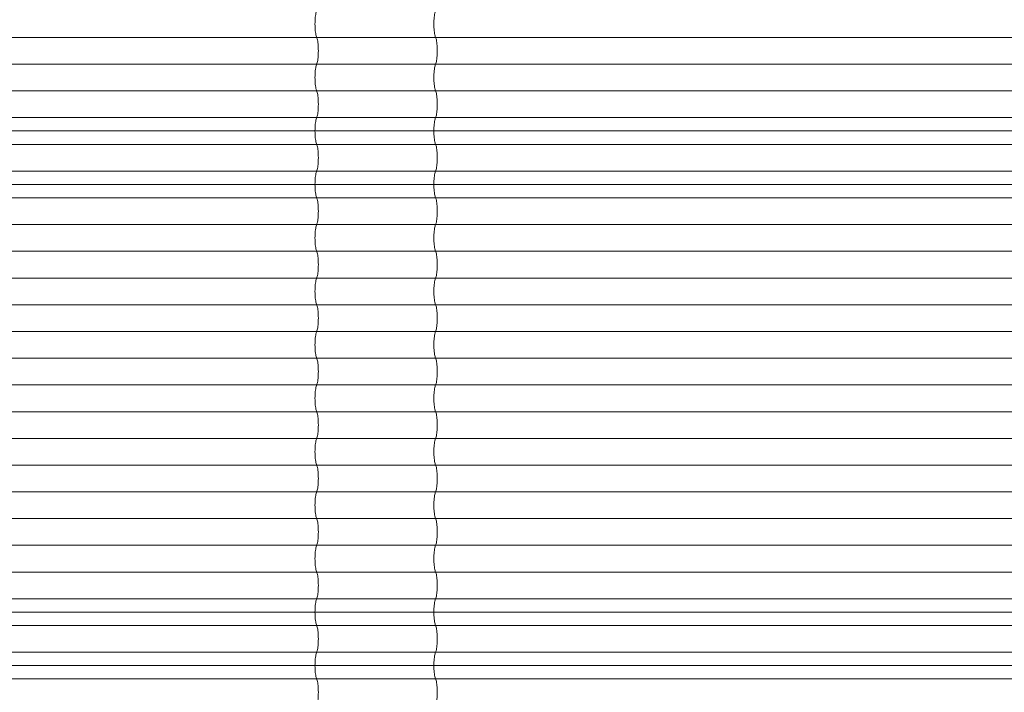
# Model space of a CAD drawing. Units: millimetres. Extents: x -1485 to 4675, y -2305 to 6025.
# Drawn here: x 1250 to 2962, y 1274 to 2445 of the extents above; entities that cross this region are included whole.
import ezdxf

# ---------------------------------------------------------------- set-up
doc = ezdxf.new("R2010")
doc.units = ezdxf.units.MM

msp = doc.modelspace()

# ---------------------------------------------------------------- linework, layer by layer
at = {"color": 7, "linetype": 'Continuous', "lineweight": 15}
for p, q in [((3735.8, 2413.7), (3.3, 2413.7)), ((3735.8, 2367.2), (3.3, 2367.2)), ((3735.8, 2320.7), (3.3, 2320.7)), ((3735.8, 2274.2), (3.3, 2274.2)), ((3732.8, 2251), (0, 2251)), ((3735.8, 2227.7), (3.3, 2227.7)), ((3735.8, 2181.2), (3.3, 2181.2)), ((3732.8, 2158), (0, 2158)), ((3735.8, 2134.7), (3.3, 2134.7)), ((3735.8, 2088.2), (3.3, 2088.2)), ((3735.8, 2041.7), (3.3, 2041.7)), ((3735.8, 1995.2), (3.3, 1995.2)), ((3735.8, 1948.7), (3.3, 1948.7)), ((3735.8, 1902.2), (3.3, 1902.2)), ((3735.8, 1855.7), (3.3, 1855.7)), ((3735.8, 1809.2), (3.3, 1809.2)), ((3735.8, 1762.7), (3.3, 1762.7)), ((3735.8, 1716.2), (3.3, 1716.2)), ((3735.8, 1669.7), (3.3, 1669.7)), ((3735.8, 1623.2), (3.3, 1623.2)), ((3735.8, 1576.7), (3.3, 1576.7)), ((3735.8, 1530.2), (3.3, 1530.2)), ((3735.8, 1483.7), (3.3, 1483.7)), ((3735.8, 1437.2), (3.3, 1437.2)), ((3732.8, 1414), (0, 1414)), ((3735.8, 1390.7), (3.3, 1390.7)), ((3735.8, 1344.2), (3.3, 1344.2)), ((3732.8, 1321), (0, 1321)), ((3735.8, 1297.7), (3.3, 1297.7))]:
    msp.add_line(p, q, dxfattribs=at)
at = {"color": 7, "linetype": 'Continuous', "lineweight": 15, "flags": 128}
for points in [[(1766.1, 2460.2), (1765.6, 2459.1), (1765.2, 2457.6), (1764.8, 2455.8), (1764.4, 2453.7), (1764, 2451.3), (1763.7, 2448.8), (1763.5, 2446), (1763.4, 2443.1), (1763.3, 2440.1), (1763.2, 2437), (1763.3, 2433.9), (1763.4, 2430.9), (1763.5, 2428), (1763.7, 2425.2), (1764, 2422.7), (1764.4, 2420.3), (1764.8, 2418.2), (1765.2, 2416.4), (1765.6, 2414.9), (1766.1, 2413.7)], [(1972.9, 2460.2), (1972.5, 2459.1), (1972, 2457.6), (1971.6, 2455.8), (1971.2, 2453.7), (1970.8, 2451.3), (1970.6, 2448.8), (1970.3, 2446), (1970.2, 2443.1), (1970.1, 2440.1), (1970, 2437), (1970.1, 2433.9), (1970.2, 2430.9), (1970.3, 2428), (1970.6, 2425.2), (1970.8, 2422.7), (1971.2, 2420.3), (1971.6, 2418.2), (1972, 2416.4), (1972.5, 2414.9), (1972.9, 2413.7)], [(1766.1, 2413.7), (1766.6, 2412.6), (1767.1, 2411.1), (1767.5, 2409.3), (1767.9, 2407.2), (1768.3, 2404.8), (1768.5, 2402.3), (1768.8, 2399.5), (1768.9, 2396.6), (1769, 2393.6), (1769.1, 2390.5), (1769, 2387.4), (1768.9, 2384.4), (1768.8, 2381.5), (1768.5, 2378.7), (1768.3, 2376.2), (1767.9, 2373.8), (1767.5, 2371.7), (1767.1, 2369.9), (1766.6, 2368.4), (1766.1, 2367.2)], [(1972.9, 2413.7), (1973.4, 2412.6), (1973.9, 2411.1), (1974.3, 2409.3), (1974.7, 2407.2), (1975.1, 2404.8), (1975.3, 2402.3), (1975.6, 2399.5), (1975.7, 2396.6), (1975.8, 2393.6), (1975.9, 2390.5), (1975.8, 2387.4), (1975.7, 2384.4), (1975.6, 2381.5), (1975.3, 2378.7), (1975.1, 2376.2), (1974.7, 2373.8), (1974.3, 2371.7), (1973.9, 2369.9), (1973.4, 2368.4), (1972.9, 2367.2)], [(1766.1, 2367.2), (1765.6, 2366.1), (1765.2, 2364.6), (1764.8, 2362.8), (1764.4, 2360.7), (1764, 2358.3), (1763.7, 2355.8), (1763.5, 2353), (1763.4, 2350.1), (1763.3, 2347.1), (1763.2, 2344), (1763.3, 2340.9), (1763.4, 2337.9), (1763.5, 2335), (1763.7, 2332.2), (1764, 2329.7), (1764.4, 2327.3), (1764.8, 2325.2), (1765.2, 2323.4), (1765.6, 2321.9), (1766.1, 2320.7)], [(1972.9, 2367.2), (1972.5, 2366.1), (1972, 2364.6), (1971.6, 2362.8), (1971.2, 2360.7), (1970.8, 2358.3), (1970.6, 2355.8), (1970.3, 2353), (1970.2, 2350.1), (1970.1, 2347.1), (1970, 2344), (1970.1, 2340.9), (1970.2, 2337.9), (1970.3, 2335), (1970.6, 2332.2), (1970.8, 2329.7), (1971.2, 2327.3), (1971.6, 2325.2), (1972, 2323.4), (1972.5, 2321.9), (1972.9, 2320.7)], [(1766.1, 2320.7), (1766.6, 2319.6), (1767.1, 2318.1), (1767.5, 2316.3), (1767.9, 2314.2), (1768.3, 2311.8), (1768.5, 2309.3), (1768.8, 2306.5), (1768.9, 2303.6), (1769, 2300.6), (1769.1, 2297.5), (1769, 2294.4), (1768.9, 2291.4), (1768.8, 2288.5), (1768.5, 2285.7), (1768.3, 2283.2), (1767.9, 2280.8), (1767.5, 2278.7), (1767.1, 2276.9), (1766.6, 2275.4), (1766.1, 2274.2)], [(1972.9, 2320.7), (1973.4, 2319.6), (1973.9, 2318.1), (1974.3, 2316.3), (1974.7, 2314.2), (1975.1, 2311.8), (1975.3, 2309.3), (1975.6, 2306.5), (1975.7, 2303.6), (1975.8, 2300.6), (1975.9, 2297.5), (1975.8, 2294.4), (1975.7, 2291.4), (1975.6, 2288.5), (1975.3, 2285.7), (1975.1, 2283.2), (1974.7, 2280.8), (1974.3, 2278.7), (1973.9, 2276.9), (1973.4, 2275.4), (1972.9, 2274.2)], [(1766.1, 2274.2), (1765.6, 2273.1), (1765.2, 2271.6), (1764.8, 2269.8), (1764.4, 2267.7), (1764, 2265.3), (1763.7, 2262.8), (1763.5, 2260), (1763.4, 2257.1), (1763.3, 2254.1), (1763.2, 2251), (1763.3, 2247.9), (1763.4, 2244.9), (1763.5, 2242), (1763.7, 2239.2), (1764, 2236.7), (1764.4, 2234.3), (1764.8, 2232.2), (1765.2, 2230.4), (1765.6, 2228.9), (1766.1, 2227.7)], [(1972.9, 2274.2), (1972.5, 2273.1), (1972, 2271.6), (1971.6, 2269.8), (1971.2, 2267.7), (1970.8, 2265.3), (1970.6, 2262.8), (1970.3, 2260), (1970.2, 2257.1), (1970.1, 2254.1), (1970, 2251), (1970.1, 2247.9), (1970.2, 2244.9), (1970.3, 2242), (1970.6, 2239.2), (1970.8, 2236.7), (1971.2, 2234.3), (1971.6, 2232.2), (1972, 2230.4), (1972.5, 2228.9), (1972.9, 2227.7)], [(1763.2, 2251), (1763.3, 2247.9), (1763.4, 2244.9), (1763.5, 2242), (1763.7, 2239.2), (1764, 2236.7), (1764.4, 2234.3), (1764.8, 2232.2), (1765.2, 2230.4), (1765.6, 2228.9), (1766.1, 2227.7)], [(1970, 2251), (1970.1, 2247.9), (1970.2, 2244.9), (1970.3, 2242), (1970.6, 2239.2), (1970.8, 2236.7), (1971.2, 2234.3), (1971.6, 2232.2), (1972, 2230.4), (1972.5, 2228.9), (1972.9, 2227.7)], [(1766.1, 2227.7), (1766.6, 2226.6), (1767.1, 2225.1), (1767.5, 2223.3), (1767.9, 2221.2), (1768.3, 2218.8), (1768.5, 2216.3), (1768.8, 2213.5), (1768.9, 2210.6), (1769, 2207.6), (1769.1, 2204.5), (1769, 2201.4), (1768.9, 2198.4), (1768.8, 2195.5), (1768.5, 2192.7), (1768.3, 2190.2), (1767.9, 2187.8), (1767.5, 2185.7), (1767.1, 2183.9), (1766.6, 2182.4), (1766.1, 2181.2)], [(1766.1, 2227.7), (1766.6, 2226.6), (1767.1, 2225.1), (1767.5, 2223.3), (1767.9, 2221.2), (1768.3, 2218.8), (1768.5, 2216.3), (1768.8, 2213.5), (1768.9, 2210.6), (1769, 2207.6), (1769.1, 2204.5), (1769, 2201.4), (1768.9, 2198.4), (1768.8, 2195.5), (1768.5, 2192.7), (1768.3, 2190.2), (1767.9, 2187.8), (1767.5, 2185.7), (1767.1, 2183.9), (1766.6, 2182.4), (1766.1, 2181.2)], [(1972.9, 2227.7), (1973.4, 2226.6), (1973.9, 2225.1), (1974.3, 2223.3), (1974.7, 2221.2), (1975.1, 2218.8), (1975.3, 2216.3), (1975.6, 2213.5), (1975.7, 2210.6), (1975.8, 2207.6), (1975.9, 2204.5), (1975.8, 2201.4), (1975.7, 2198.4), (1975.6, 2195.5), (1975.3, 2192.7), (1975.1, 2190.2), (1974.7, 2187.8), (1974.3, 2185.7), (1973.9, 2183.9), (1973.4, 2182.4), (1972.9, 2181.2)], [(1972.9, 2227.7), (1973.4, 2226.6), (1973.9, 2225.1), (1974.3, 2223.3), (1974.7, 2221.2), (1975.1, 2218.8), (1975.3, 2216.3), (1975.6, 2213.5), (1975.7, 2210.6), (1975.8, 2207.6), (1975.9, 2204.5), (1975.8, 2201.4), (1975.7, 2198.4), (1975.6, 2195.5), (1975.3, 2192.7), (1975.1, 2190.2), (1974.7, 2187.8), (1974.3, 2185.7), (1973.9, 2183.9), (1973.4, 2182.4), (1972.9, 2181.2)], [(1766.1, 2181.2), (1765.6, 2180.1), (1765.2, 2178.6), (1764.8, 2176.8), (1764.4, 2174.7), (1764, 2172.3), (1763.7, 2169.8), (1763.5, 2167), (1763.4, 2164.1), (1763.3, 2161.1), (1763.2, 2158)], [(1766.1, 2181.2), (1765.6, 2180.1), (1765.2, 2178.6), (1764.8, 2176.8), (1764.4, 2174.7), (1764, 2172.3), (1763.7, 2169.8), (1763.5, 2167), (1763.4, 2164.1), (1763.3, 2161.1), (1763.2, 2158), (1763.3, 2154.9), (1763.4, 2151.9), (1763.5, 2149), (1763.7, 2146.2), (1764, 2143.7), (1764.4, 2141.3), (1764.8, 2139.2), (1765.2, 2137.4), (1765.6, 2135.9), (1766.1, 2134.7)], [(1972.9, 2181.2), (1972.5, 2180.1), (1972, 2178.6), (1971.6, 2176.8), (1971.2, 2174.7), (1970.8, 2172.3), (1970.6, 2169.8), (1970.3, 2167), (1970.2, 2164.1), (1970.1, 2161.1), (1970, 2158), (1970.1, 2154.9), (1970.2, 2151.9), (1970.3, 2149), (1970.6, 2146.2), (1970.8, 2143.7), (1971.2, 2141.3), (1971.6, 2139.2), (1972, 2137.4), (1972.5, 2135.9), (1972.9, 2134.7)], [(1972.9, 2181.2), (1972.5, 2180.1), (1972, 2178.6), (1971.6, 2176.8), (1971.2, 2174.7), (1970.8, 2172.3), (1970.6, 2169.8), (1970.3, 2167), (1970.2, 2164.1), (1970.1, 2161.1), (1970, 2158)], [(1766.1, 2134.7), (1766.6, 2133.6), (1767.1, 2132.1), (1767.5, 2130.3), (1767.9, 2128.2), (1768.3, 2125.8), (1768.5, 2123.3), (1768.8, 2120.5), (1768.9, 2117.6), (1769, 2114.6), (1769.1, 2111.5), (1769, 2108.4), (1768.9, 2105.4), (1768.8, 2102.5), (1768.5, 2099.7), (1768.3, 2097.2), (1767.9, 2094.8), (1767.5, 2092.7), (1767.1, 2090.9), (1766.6, 2089.4), (1766.1, 2088.2)], [(1972.9, 2134.7), (1973.4, 2133.6), (1973.9, 2132.1), (1974.3, 2130.3), (1974.7, 2128.2), (1975.1, 2125.8), (1975.3, 2123.3), (1975.6, 2120.5), (1975.7, 2117.6), (1975.8, 2114.6), (1975.9, 2111.5), (1975.8, 2108.4), (1975.7, 2105.4), (1975.6, 2102.5), (1975.3, 2099.7), (1975.1, 2097.2), (1974.7, 2094.8), (1974.3, 2092.7), (1973.9, 2090.9), (1973.4, 2089.4), (1972.9, 2088.2)], [(1766.1, 2088.2), (1765.6, 2087.1), (1765.2, 2085.6), (1764.8, 2083.8), (1764.4, 2081.7), (1764, 2079.3), (1763.7, 2076.8), (1763.5, 2074), (1763.4, 2071.1), (1763.3, 2068.1), (1763.2, 2065), (1763.3, 2061.9), (1763.4, 2058.9), (1763.5, 2056), (1763.7, 2053.2), (1764, 2050.7), (1764.4, 2048.3), (1764.8, 2046.2), (1765.2, 2044.4), (1765.6, 2042.9), (1766.1, 2041.7)], [(1972.9, 2088.2), (1972.5, 2087.1), (1972, 2085.6), (1971.6, 2083.8), (1971.2, 2081.7), (1970.8, 2079.3), (1970.6, 2076.8), (1970.3, 2074), (1970.2, 2071.1), (1970.1, 2068.1), (1970, 2065), (1970.1, 2061.9), (1970.2, 2058.9), (1970.3, 2056), (1970.6, 2053.2), (1970.8, 2050.7), (1971.2, 2048.3), (1971.6, 2046.2), (1972, 2044.4), (1972.5, 2042.9), (1972.9, 2041.7)], [(1766.1, 2041.7), (1766.6, 2040.6), (1767.1, 2039.1), (1767.5, 2037.3), (1767.9, 2035.2), (1768.3, 2032.8), (1768.5, 2030.3), (1768.8, 2027.5), (1768.9, 2024.6), (1769, 2021.6), (1769.1, 2018.5), (1769, 2015.4), (1768.9, 2012.4), (1768.8, 2009.5), (1768.5, 2006.7), (1768.3, 2004.2), (1767.9, 2001.8), (1767.5, 1999.7), (1767.1, 1997.9), (1766.6, 1996.4), (1766.1, 1995.2)], [(1972.9, 2041.7), (1973.4, 2040.6), (1973.9, 2039.1), (1974.3, 2037.3), (1974.7, 2035.2), (1975.1, 2032.8), (1975.3, 2030.3), (1975.6, 2027.5), (1975.7, 2024.6), (1975.8, 2021.6), (1975.9, 2018.5), (1975.8, 2015.4), (1975.7, 2012.4), (1975.6, 2009.5), (1975.3, 2006.7), (1975.1, 2004.2), (1974.7, 2001.8), (1974.3, 1999.7), (1973.9, 1997.9), (1973.4, 1996.4), (1972.9, 1995.2)], [(1766.1, 1995.2), (1765.6, 1994.1), (1765.2, 1992.6), (1764.8, 1990.8), (1764.4, 1988.7), (1764, 1986.3), (1763.7, 1983.8), (1763.5, 1981), (1763.4, 1978.1), (1763.3, 1975.1), (1763.2, 1972), (1763.3, 1968.9), (1763.4, 1965.9), (1763.5, 1963), (1763.7, 1960.2), (1764, 1957.7), (1764.4, 1955.3), (1764.8, 1953.2), (1765.2, 1951.4), (1765.6, 1949.9), (1766.1, 1948.7)], [(1972.9, 1995.2), (1972.5, 1994.1), (1972, 1992.6), (1971.6, 1990.8), (1971.2, 1988.7), (1970.8, 1986.3), (1970.6, 1983.8), (1970.3, 1981), (1970.2, 1978.1), (1970.1, 1975.1), (1970, 1972), (1970.1, 1968.9), (1970.2, 1965.9), (1970.3, 1963), (1970.6, 1960.2), (1970.8, 1957.7), (1971.2, 1955.3), (1971.6, 1953.2), (1972, 1951.4), (1972.5, 1949.9), (1972.9, 1948.7)], [(1766.1, 1948.7), (1766.6, 1947.6), (1767.1, 1946.1), (1767.5, 1944.3), (1767.9, 1942.2), (1768.3, 1939.8), (1768.5, 1937.3), (1768.8, 1934.5), (1768.9, 1931.6), (1769, 1928.6), (1769.1, 1925.5), (1769, 1922.4), (1768.9, 1919.4), (1768.8, 1916.5), (1768.5, 1913.7), (1768.3, 1911.2), (1767.9, 1908.8), (1767.5, 1906.7), (1767.1, 1904.9), (1766.6, 1903.4), (1766.1, 1902.2)], [(1972.9, 1948.7), (1973.4, 1947.6), (1973.9, 1946.1), (1974.3, 1944.3), (1974.7, 1942.2), (1975.1, 1939.8), (1975.3, 1937.3), (1975.6, 1934.5), (1975.7, 1931.6), (1975.8, 1928.6), (1975.9, 1925.5), (1975.8, 1922.4), (1975.7, 1919.4), (1975.6, 1916.5), (1975.3, 1913.7), (1975.1, 1911.2), (1974.7, 1908.8), (1974.3, 1906.7), (1973.9, 1904.9), (1973.4, 1903.4), (1972.9, 1902.2)], [(1766.1, 1902.2), (1765.6, 1901.1), (1765.2, 1899.6), (1764.8, 1897.8), (1764.4, 1895.7), (1764, 1893.3), (1763.7, 1890.8), (1763.5, 1888), (1763.4, 1885.1), (1763.3, 1882.1), (1763.2, 1879), (1763.3, 1875.9), (1763.4, 1872.9), (1763.5, 1870), (1763.7, 1867.2), (1764, 1864.7), (1764.4, 1862.3), (1764.8, 1860.2), (1765.2, 1858.4), (1765.6, 1856.9), (1766.1, 1855.7)], [(1972.9, 1902.2), (1972.5, 1901.1), (1972, 1899.6), (1971.6, 1897.8), (1971.2, 1895.7), (1970.8, 1893.3), (1970.6, 1890.8), (1970.3, 1888), (1970.2, 1885.1), (1970.1, 1882.1), (1970, 1879), (1970.1, 1875.9), (1970.2, 1872.9), (1970.3, 1870), (1970.6, 1867.2), (1970.8, 1864.7), (1971.2, 1862.3), (1971.6, 1860.2), (1972, 1858.4), (1972.5, 1856.9), (1972.9, 1855.7)], [(1766.1, 1855.7), (1766.6, 1854.6), (1767.1, 1853.1), (1767.5, 1851.3), (1767.9, 1849.2), (1768.3, 1846.8), (1768.5, 1844.3), (1768.8, 1841.5), (1768.9, 1838.6), (1769, 1835.6), (1769.1, 1832.5), (1769, 1829.4), (1768.9, 1826.4), (1768.8, 1823.5), (1768.5, 1820.7), (1768.3, 1818.2), (1767.9, 1815.8), (1767.5, 1813.7), (1767.1, 1811.9), (1766.6, 1810.4), (1766.1, 1809.2)], [(1972.9, 1855.7), (1973.4, 1854.6), (1973.9, 1853.1), (1974.3, 1851.3), (1974.7, 1849.2), (1975.1, 1846.8), (1975.3, 1844.3), (1975.6, 1841.5), (1975.7, 1838.6), (1975.8, 1835.6), (1975.9, 1832.5), (1975.8, 1829.4), (1975.7, 1826.4), (1975.6, 1823.5), (1975.3, 1820.7), (1975.1, 1818.2), (1974.7, 1815.8), (1974.3, 1813.7), (1973.9, 1811.9), (1973.4, 1810.4), (1972.9, 1809.2)], [(1766.1, 1809.2), (1765.6, 1808.1), (1765.2, 1806.6), (1764.8, 1804.8), (1764.4, 1802.7), (1764, 1800.3), (1763.7, 1797.8), (1763.5, 1795), (1763.4, 1792.1), (1763.3, 1789.1), (1763.2, 1786), (1763.3, 1782.9), (1763.4, 1779.9), (1763.5, 1777), (1763.7, 1774.2), (1764, 1771.7), (1764.4, 1769.3), (1764.8, 1767.2), (1765.2, 1765.4), (1765.6, 1763.9), (1766.1, 1762.7)], [(1972.9, 1809.2), (1972.5, 1808.1), (1972, 1806.6), (1971.6, 1804.8), (1971.2, 1802.7), (1970.8, 1800.3), (1970.6, 1797.8), (1970.3, 1795), (1970.2, 1792.1), (1970.1, 1789.1), (1970, 1786), (1970.1, 1782.9), (1970.2, 1779.9), (1970.3, 1777), (1970.6, 1774.2), (1970.8, 1771.7), (1971.2, 1769.3), (1971.6, 1767.2), (1972, 1765.4), (1972.5, 1763.9), (1972.9, 1762.7)], [(1766.1, 1762.7), (1766.6, 1761.6), (1767.1, 1760.1), (1767.5, 1758.3), (1767.9, 1756.2), (1768.3, 1753.8), (1768.5, 1751.3), (1768.8, 1748.5), (1768.9, 1745.6), (1769, 1742.6), (1769.1, 1739.5), (1769, 1736.4), (1768.9, 1733.4), (1768.8, 1730.5), (1768.5, 1727.7), (1768.3, 1725.2), (1767.9, 1722.8), (1767.5, 1720.7), (1767.1, 1718.9), (1766.6, 1717.4), (1766.1, 1716.2)], [(1972.9, 1762.7), (1973.4, 1761.6), (1973.9, 1760.1), (1974.3, 1758.3), (1974.7, 1756.2), (1975.1, 1753.8), (1975.3, 1751.3), (1975.6, 1748.5), (1975.7, 1745.6), (1975.8, 1742.6), (1975.9, 1739.5), (1975.8, 1736.4), (1975.7, 1733.4), (1975.6, 1730.5), (1975.3, 1727.7), (1975.1, 1725.2), (1974.7, 1722.8), (1974.3, 1720.7), (1973.9, 1718.9), (1973.4, 1717.4), (1972.9, 1716.2)], [(1766.1, 1716.2), (1765.6, 1715.1), (1765.2, 1713.6), (1764.8, 1711.8), (1764.4, 1709.7), (1764, 1707.3), (1763.7, 1704.8), (1763.5, 1702), (1763.4, 1699.1), (1763.3, 1696.1), (1763.2, 1693), (1763.3, 1689.9), (1763.4, 1686.9), (1763.5, 1684), (1763.7, 1681.2), (1764, 1678.7), (1764.4, 1676.3), (1764.8, 1674.2), (1765.2, 1672.4), (1765.6, 1670.9), (1766.1, 1669.7)], [(1972.9, 1716.2), (1972.5, 1715.1), (1972, 1713.6), (1971.6, 1711.8), (1971.2, 1709.7), (1970.8, 1707.3), (1970.6, 1704.8), (1970.3, 1702), (1970.2, 1699.1), (1970.1, 1696.1), (1970, 1693), (1970.1, 1689.9), (1970.2, 1686.9), (1970.3, 1684), (1970.6, 1681.2), (1970.8, 1678.7), (1971.2, 1676.3), (1971.6, 1674.2), (1972, 1672.4), (1972.5, 1670.9), (1972.9, 1669.7)], [(1766.1, 1669.7), (1766.6, 1668.6), (1767.1, 1667.1), (1767.5, 1665.3), (1767.9, 1663.2), (1768.3, 1660.8), (1768.5, 1658.3), (1768.8, 1655.5), (1768.9, 1652.6), (1769, 1649.6), (1769.1, 1646.5), (1769, 1643.4), (1768.9, 1640.4), (1768.8, 1637.5), (1768.5, 1634.7), (1768.3, 1632.2), (1767.9, 1629.8), (1767.5, 1627.7), (1767.1, 1625.9), (1766.6, 1624.4), (1766.1, 1623.2)], [(1972.9, 1669.7), (1973.4, 1668.6), (1973.9, 1667.1), (1974.3, 1665.3), (1974.7, 1663.2), (1975.1, 1660.8), (1975.3, 1658.3), (1975.6, 1655.5), (1975.7, 1652.6), (1975.8, 1649.6), (1975.9, 1646.5), (1975.8, 1643.4), (1975.7, 1640.4), (1975.6, 1637.5), (1975.3, 1634.7), (1975.1, 1632.2), (1974.7, 1629.8), (1974.3, 1627.7), (1973.9, 1625.9), (1973.4, 1624.4), (1972.9, 1623.2)], [(1766.1, 1623.2), (1765.6, 1622.1), (1765.2, 1620.6), (1764.8, 1618.8), (1764.4, 1616.7), (1764, 1614.3), (1763.7, 1611.8), (1763.5, 1609), (1763.4, 1606.1), (1763.3, 1603.1), (1763.2, 1600), (1763.3, 1596.9), (1763.4, 1593.9), (1763.5, 1591), (1763.7, 1588.2), (1764, 1585.7), (1764.4, 1583.3), (1764.8, 1581.2), (1765.2, 1579.4), (1765.6, 1577.9), (1766.1, 1576.7)], [(1972.9, 1623.2), (1972.5, 1622.1), (1972, 1620.6), (1971.6, 1618.8), (1971.2, 1616.7), (1970.8, 1614.3), (1970.6, 1611.8), (1970.3, 1609), (1970.2, 1606.1), (1970.1, 1603.1), (1970, 1600), (1970.1, 1596.9), (1970.2, 1593.9), (1970.3, 1591), (1970.6, 1588.2), (1970.8, 1585.7), (1971.2, 1583.3), (1971.6, 1581.2), (1972, 1579.4), (1972.5, 1577.9), (1972.9, 1576.7)], [(1766.1, 1576.7), (1766.6, 1575.6), (1767.1, 1574.1), (1767.5, 1572.3), (1767.9, 1570.2), (1768.3, 1567.8), (1768.5, 1565.3), (1768.8, 1562.5), (1768.9, 1559.6), (1769, 1556.6), (1769.1, 1553.5), (1769, 1550.4), (1768.9, 1547.4), (1768.8, 1544.5), (1768.5, 1541.7), (1768.3, 1539.2), (1767.9, 1536.8), (1767.5, 1534.7), (1767.1, 1532.9), (1766.6, 1531.4), (1766.1, 1530.2)], [(1972.9, 1576.7), (1973.4, 1575.6), (1973.9, 1574.1), (1974.3, 1572.3), (1974.7, 1570.2), (1975.1, 1567.8), (1975.3, 1565.3), (1975.6, 1562.5), (1975.7, 1559.6), (1975.8, 1556.6), (1975.9, 1553.5), (1975.8, 1550.4), (1975.7, 1547.4), (1975.6, 1544.5), (1975.3, 1541.7), (1975.1, 1539.2), (1974.7, 1536.8), (1974.3, 1534.7), (1973.9, 1532.9), (1973.4, 1531.4), (1972.9, 1530.2)], [(1766.1, 1530.2), (1765.6, 1529.1), (1765.2, 1527.6), (1764.8, 1525.8), (1764.4, 1523.7), (1764, 1521.3), (1763.7, 1518.8), (1763.5, 1516), (1763.4, 1513.1), (1763.3, 1510.1), (1763.2, 1507), (1763.3, 1503.9), (1763.4, 1500.9), (1763.5, 1498), (1763.7, 1495.2), (1764, 1492.7), (1764.4, 1490.3), (1764.8, 1488.2), (1765.2, 1486.4), (1765.6, 1484.9), (1766.1, 1483.7)], [(1972.9, 1530.2), (1972.5, 1529.1), (1972, 1527.6), (1971.6, 1525.8), (1971.2, 1523.7), (1970.8, 1521.3), (1970.6, 1518.8), (1970.3, 1516), (1970.2, 1513.1), (1970.1, 1510.1), (1970, 1507), (1970.1, 1503.9), (1970.2, 1500.9), (1970.3, 1498), (1970.6, 1495.2), (1970.8, 1492.7), (1971.2, 1490.3), (1971.6, 1488.2), (1972, 1486.4), (1972.5, 1484.9), (1972.9, 1483.7)], [(1766.1, 1483.7), (1766.6, 1482.6), (1767.1, 1481.1), (1767.5, 1479.3), (1767.9, 1477.2), (1768.3, 1474.8), (1768.5, 1472.3), (1768.8, 1469.5), (1768.9, 1466.6), (1769, 1463.6), (1769.1, 1460.5), (1769, 1457.4), (1768.9, 1454.4), (1768.8, 1451.5), (1768.5, 1448.7), (1768.3, 1446.2), (1767.9, 1443.8), (1767.5, 1441.7), (1767.1, 1439.9), (1766.6, 1438.4), (1766.1, 1437.2)], [(1972.9, 1483.7), (1973.4, 1482.6), (1973.9, 1481.1), (1974.3, 1479.3), (1974.7, 1477.2), (1975.1, 1474.8), (1975.3, 1472.3), (1975.6, 1469.5), (1975.7, 1466.6), (1975.8, 1463.6), (1975.9, 1460.5), (1975.8, 1457.4), (1975.7, 1454.4), (1975.6, 1451.5), (1975.3, 1448.7), (1975.1, 1446.2), (1974.7, 1443.8), (1974.3, 1441.7), (1973.9, 1439.9), (1973.4, 1438.4), (1972.9, 1437.2)], [(1766.1, 1437.2), (1765.6, 1436.1), (1765.2, 1434.6), (1764.8, 1432.8), (1764.4, 1430.7), (1764, 1428.3), (1763.7, 1425.8), (1763.5, 1423), (1763.4, 1420.1), (1763.3, 1417.1), (1763.2, 1414), (1763.3, 1410.9), (1763.4, 1407.9), (1763.5, 1405), (1763.7, 1402.2), (1764, 1399.7), (1764.4, 1397.3), (1764.8, 1395.2), (1765.2, 1393.4), (1765.6, 1391.9), (1766.1, 1390.7)], [(1972.9, 1437.2), (1972.5, 1436.1), (1972, 1434.6), (1971.6, 1432.8), (1971.2, 1430.7), (1970.8, 1428.3), (1970.6, 1425.8), (1970.3, 1423), (1970.2, 1420.1), (1970.1, 1417.1), (1970, 1414), (1970.1, 1410.9), (1970.2, 1407.9), (1970.3, 1405), (1970.6, 1402.2), (1970.8, 1399.7), (1971.2, 1397.3), (1971.6, 1395.2), (1972, 1393.4), (1972.5, 1391.9), (1972.9, 1390.7)], [(1763.2, 1414), (1763.3, 1410.9), (1763.4, 1407.9), (1763.5, 1405), (1763.7, 1402.2), (1764, 1399.7), (1764.4, 1397.3), (1764.8, 1395.2), (1765.2, 1393.4), (1765.6, 1391.9), (1766.1, 1390.7)], [(1970, 1414), (1970.1, 1410.9), (1970.2, 1407.9), (1970.3, 1405), (1970.6, 1402.2), (1970.8, 1399.7), (1971.2, 1397.3), (1971.6, 1395.2), (1972, 1393.4), (1972.5, 1391.9), (1972.9, 1390.7)], [(1766.1, 1390.7), (1766.6, 1389.6), (1767.1, 1388.1), (1767.5, 1386.3), (1767.9, 1384.2), (1768.3, 1381.8), (1768.5, 1379.3), (1768.8, 1376.5), (1768.9, 1373.6), (1769, 1370.6), (1769.1, 1367.5), (1769, 1364.4), (1768.9, 1361.4), (1768.8, 1358.5), (1768.5, 1355.7), (1768.3, 1353.2), (1767.9, 1350.8), (1767.5, 1348.7), (1767.1, 1346.9), (1766.6, 1345.4), (1766.1, 1344.2)], [(1766.1, 1390.7), (1766.6, 1389.6), (1767.1, 1388.1), (1767.5, 1386.3), (1767.9, 1384.2), (1768.3, 1381.8), (1768.5, 1379.3), (1768.8, 1376.5), (1768.9, 1373.6), (1769, 1370.6), (1769.1, 1367.5), (1769, 1364.4), (1768.9, 1361.4), (1768.8, 1358.5), (1768.5, 1355.7), (1768.3, 1353.2), (1767.9, 1350.8), (1767.5, 1348.7), (1767.1, 1346.9), (1766.6, 1345.4), (1766.1, 1344.2)], [(1972.9, 1390.7), (1973.4, 1389.6), (1973.9, 1388.1), (1974.3, 1386.3), (1974.7, 1384.2), (1975.1, 1381.8), (1975.3, 1379.3), (1975.6, 1376.5), (1975.7, 1373.6), (1975.8, 1370.6), (1975.9, 1367.5), (1975.8, 1364.4), (1975.7, 1361.4), (1975.6, 1358.5), (1975.3, 1355.7), (1975.1, 1353.2), (1974.7, 1350.8), (1974.3, 1348.7), (1973.9, 1346.9), (1973.4, 1345.4), (1972.9, 1344.2)], [(1972.9, 1390.7), (1973.4, 1389.6), (1973.9, 1388.1), (1974.3, 1386.3), (1974.7, 1384.2), (1975.1, 1381.8), (1975.3, 1379.3), (1975.6, 1376.5), (1975.7, 1373.6), (1975.8, 1370.6), (1975.9, 1367.5), (1975.8, 1364.4), (1975.7, 1361.4), (1975.6, 1358.5), (1975.3, 1355.7), (1975.1, 1353.2), (1974.7, 1350.8), (1974.3, 1348.7), (1973.9, 1346.9), (1973.4, 1345.4), (1972.9, 1344.2)], [(1766.1, 1344.2), (1765.6, 1343.1), (1765.2, 1341.6), (1764.8, 1339.8), (1764.4, 1337.7), (1764, 1335.3), (1763.7, 1332.8), (1763.5, 1330), (1763.4, 1327.1), (1763.3, 1324.1), (1763.2, 1321), (1763.3, 1317.9), (1763.4, 1314.9), (1763.5, 1312), (1763.7, 1309.2), (1764, 1306.7), (1764.4, 1304.3), (1764.8, 1302.2), (1765.2, 1300.4), (1765.6, 1298.9), (1766.1, 1297.7)], [(1766.1, 1344.2), (1765.6, 1343.1), (1765.2, 1341.6), (1764.8, 1339.8), (1764.4, 1337.7), (1764, 1335.3), (1763.7, 1332.8), (1763.5, 1330), (1763.4, 1327.1), (1763.3, 1324.1), (1763.2, 1321)], [(1972.9, 1344.2), (1972.5, 1343.1), (1972, 1341.6), (1971.6, 1339.8), (1971.2, 1337.7), (1970.8, 1335.3), (1970.6, 1332.8), (1970.3, 1330), (1970.2, 1327.1), (1970.1, 1324.1), (1970, 1321), (1970.1, 1317.9), (1970.2, 1314.9), (1970.3, 1312), (1970.6, 1309.2), (1970.8, 1306.7), (1971.2, 1304.3), (1971.6, 1302.2), (1972, 1300.4), (1972.5, 1298.9), (1972.9, 1297.7)], [(1972.9, 1344.2), (1972.5, 1343.1), (1972, 1341.6), (1971.6, 1339.8), (1971.2, 1337.7), (1970.8, 1335.3), (1970.6, 1332.8), (1970.3, 1330), (1970.2, 1327.1), (1970.1, 1324.1), (1970, 1321)], [(1766.1, 1297.7), (1766.6, 1296.6), (1767.1, 1295.1), (1767.5, 1293.3), (1767.9, 1291.2), (1768.3, 1288.8), (1768.5, 1286.3), (1768.8, 1283.5), (1768.9, 1280.6), (1769, 1277.6), (1769.1, 1274.5), (1769, 1271.4), (1768.9, 1268.4), (1768.8, 1265.5), (1768.5, 1262.7), (1768.3, 1260.2), (1767.9, 1257.8), (1767.5, 1255.7), (1767.1, 1253.9), (1766.6, 1252.4), (1766.1, 1251.2)], [(1972.9, 1297.7), (1973.4, 1296.6), (1973.9, 1295.1), (1974.3, 1293.3), (1974.7, 1291.2), (1975.1, 1288.8), (1975.3, 1286.3), (1975.6, 1283.5), (1975.7, 1280.6), (1975.8, 1277.6), (1975.9, 1274.5), (1975.8, 1271.4), (1975.7, 1268.4), (1975.6, 1265.5), (1975.3, 1262.7), (1975.1, 1260.2), (1974.7, 1257.8), (1974.3, 1255.7), (1973.9, 1253.9), (1973.4, 1252.4), (1972.9, 1251.2)]]:
    msp.add_lwpolyline(points, dxfattribs=at)

doc.saveas('drawing.dxf')
